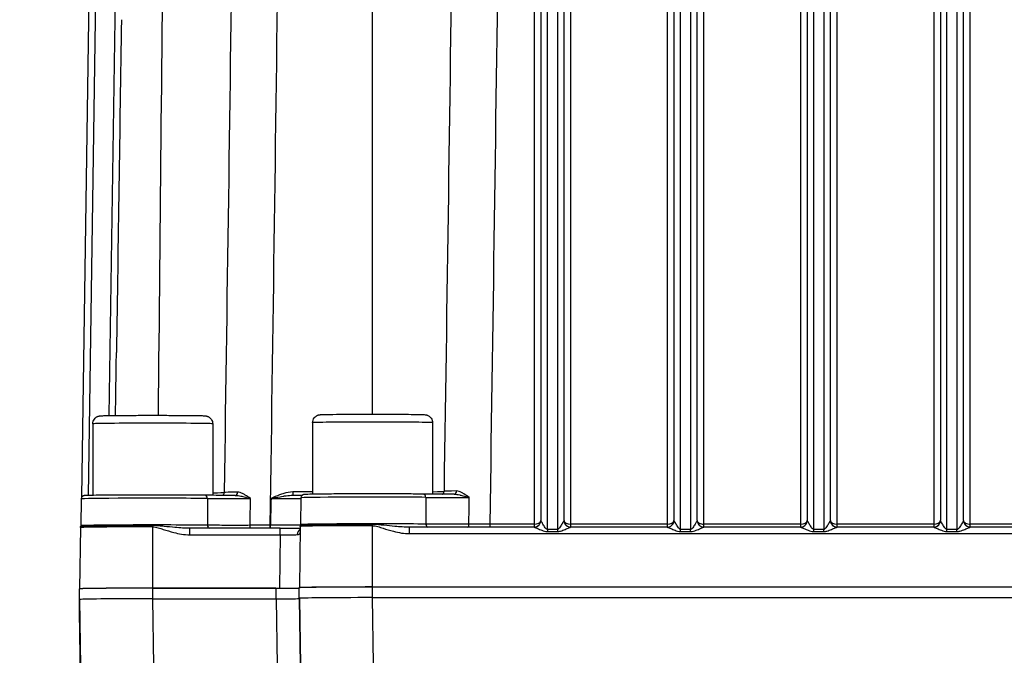
# Model space of a CAD drawing. Units: millimetres. Extents: x 283 to 3800, y 35 to 4953.
# Drawn here: x 685 to 832, y 2171 to 2267 of the extents above; entities that cross this region are included whole.
import ezdxf

# ---------------------------------------------------------------- set-up
doc = ezdxf.new("R2010")
doc.units = ezdxf.units.MM
doc.header["$LTSCALE"] = 18.181818
doc.layers.add('Dimensions(Hillmar_metric)', color=7, linetype='Continuous', lineweight=13)
doc.layers.add('Visible Edges(Hillmar_metric)', color=7, linetype='Continuous', lineweight=25)
doc.layers.add('Visible Tangent Edges(Hillmar_Metric)', color=7, linetype='Continuous', lineweight=25, true_color=0xc0c0c0)
doc.styles.add('Hillmar_metric_Dimensions', font='arial.ttf')
doc.dimstyles.new('DEFAULT-ISO-Method 1b-Hillmar_metric', dxfattribs={"dimscale": 18.181818, "dimtxt": 2, "dimasz": 2.5, "dimexe": 1, "dimexo": 1, "dimgap": 0.25, "dimtad": 1, "dimtih": 1, "dimtoh": 1, "dimrnd": 1e-08, "dimdsep": 46, "dimtxsty": 'Hillmar_metric_Dimensions', "dimcen": 0.09, "dimdle": 8, "dimclrd": 7, "dimclre": 7, "dimclrt": 7, "dimazin": 2, "dimtfac": 0.75, "dimtmove": 0, "dimatfit": 3, "dimfxl": 1, "dimtolj": 1, "dimlwd": 9, "dimlwe": 9, "dimarcsym": 0})

# ---------------------------------------------------------------- blocks, each defined once
blk = doc.blocks.new('*D23')
at = {"layer": 'Defpoints', "color": 0, "linetype": 'Continuous', "transparency": 16777216}
for p in [(453.93, 2352.62), (1173.93, 1793.8), (453.93, 1636.91)]:
    blk.add_point(p, dxfattribs=at)
at = {"layer": 'Dimensions(Hillmar_metric)', "color": 7, "linetype": 'Continuous', "lineweight": 9, "transparency": 16777216}
for p, q in [((453.93, 2334.44), (453.93, 1618.73)), ((1173.93, 1775.62), (1173.93, 1618.73)), ((1128.48, 1636.91), (499.39, 1636.91))]:
    blk.add_line(p, q, dxfattribs=at)
at = {"layer": 'Dimensions(Hillmar_metric)', "color": 7, "linetype": 'Continuous', "transparency": 16777216}
for points in [[(499.39, 1644.49), (499.39, 1629.34), (453.93, 1636.91)], [(1128.48, 1644.49), (1128.48, 1629.34), (1173.93, 1636.91)]]:
    blk.add_solid(points, dxfattribs=at)
at = {"layer": 'Dimensions(Hillmar_metric)', "color": 7, "linetype": 'Continuous', "lineweight": 13, "transparency": 16777216, "insert": (813.93, 1665.38), "char_height": 36.3636, "attachment_point": 5, "style": 'Hillmar_metric_Dimensions'}
blk.add_mtext('\\A1; \\fArial|b0|i0;\\H36.4836;720 (MANUAL RELEASE)', dxfattribs=at)

msp = doc.modelspace()

# ---------------------------------------------------------------- linework, layer by layer
at = {"layer": 'Visible Edges(Hillmar_metric)'}
for p, q in [((762.7464, 2384.8866), (762.7464, 2191.3492)), ((766.2464, 2191.3492), (766.2464, 2384.8866)), ((782.7464, 2384.8866), (782.7464, 2191.3492)), ((786.2464, 2191.3492), (786.2464, 2384.8866)), ((802.7464, 2384.8866), (802.7464, 2191.3492)), ((806.2464, 2191.3492), (806.2464, 2384.8866)), ((822.7464, 2384.8866), (822.7464, 2191.3492)), ((826.2464, 2191.3492), (826.2464, 2384.8866)), ((693.8213, 2194.8408), (696.6037, 2382.3719)), ((695.4964, 2205.8818), (695.4964, 2195.1313)), ((713.4964, 2205.8818), (713.4964, 2195.1379)), ((728.4964, 2206.0514), (728.4964, 2195.3009)), ((746.4964, 2206.0514), (746.4964, 2195.309)), ((693.7496, 2194.5911), (693.6795, 2190.5739)), ((713.4964, 2194.6542), (713.4964, 2194.6541)), ((726.7496, 2194.7607), (726.6795, 2190.7434)), ((746.4964, 2194.8253), (746.4964, 2194.8252)), ((693.6478, 2190.2899), (693.5112, 2181.0831)), ((723.6305, 2190.1811), (710.0394, 2190.1811)), ((726.6478, 2190.4594), (726.5112, 2181.2526)), ((761.7521, 2190.3506), (743.0394, 2190.3506)), ((781.7521, 2190.3506), (767.2406, 2190.3506)), ((801.7521, 2190.3506), (787.2406, 2190.3506)), ((821.7521, 2190.3506), (807.2406, 2190.3506)), ((841.7521, 2190.3506), (827.2406, 2190.3506)), ((693.4964, 2179.4831), (693.4964, 2181.0706)), ((693.5112, 2181.0763), (693.5112, 2181.0831)), ((704.4964, 2181.1926), (723.5115, 2181.1926)), ((722.9964, 2181.1803), (704.4964, 2181.1803)), ((726.4964, 2179.6527), (726.4964, 2181.2401)), ((726.5112, 2181.2458), (726.5112, 2181.2526)), ((737.4964, 2181.3621), (951.4964, 2181.3621)), ((951.4964, 2181.3498), (737.4964, 2181.3498)), ((693.4964, 2177.6881), (693.4964, 2179.4831)), ((693.5112, 2177.6883), (693.5112, 2179.483)), ((704.4964, 2179.5928), (722.9964, 2179.5928)), ((704.51, 2179.5927), (723.0116, 2179.5927)), ((726.4964, 2179.6277), (726.4964, 2179.6527)), ((726.5112, 2179.6276), (726.5112, 2179.6525)), ((737.4964, 2179.7624), (951.4964, 2179.7624)), ((737.51, 2179.7622), (951.4827, 2179.7622)), ((693.5112, 2177.6883), (693.6598, 2167.6754))]:
    msp.add_line(p, q, dxfattribs=at)
for centre, major_axis, ratio, start_param, end_param in [((747.7254, 2195.7506), (0.3055, -0.3958), 0.9998668, 6.08732076, 6.28318531), ((767.2464, 2191.3492), (-1, 0), 0.99995028, 0, 0.37590545), ((787.2464, 2191.3492), (-0.9302, -0.3671), 0.99996368, 5.90725943, 6.28318531), ((787.2464, 2191.3303), (-1, 0), 0.51729044, 0.04190355, 0.78600381), ((787.2464, 2191.3303), (-1, 0), 0.51729044, 0.78600381, 1.57079633), ((807.2464, 2191.3492), (-0.9302, -0.3671), 0.99996368, 5.90723799, 6.28318531), ((827.2464, 2191.3492), (-0.9302, -0.3672), 0.99996368, 5.90721544, 6.28318531), ((827.2464, 2191.3303), (-1, 0), 0.51729044, 0.04190343, 0.78611878), ((827.2464, 2191.3303), (-1, 0), 0.51729044, 0.78611878, 1.57079633), ((723.6296, 2190.2209), (-4.0004, 0), 0.00997227, 1.57101642, 2.42415904), ((761.7507, 2191.3505), (0.1499, -0.9887), 0.99779375, 6.13540011, 6.27720874), ((767.2464, 2191.3492), (-0.8145, -0.5802), 0.99998375, 0, 0.54092796), ((767.2464, 2191.3303), (0, -1.0049), 0.99516055, 6.20107778, 6.20117836), ((781.7507, 2191.3505), (0.1499, -0.9887), 0.99779375, 6.13540519, 6.27720893), ((787.2464, 2191.3492), (-0.9168, 0.3994), 0.99996614, 1.02979364, 1.57079633), ((801.7507, 2191.3505), (0.1499, -0.9887), 0.99779375, 6.13540518, 6.27720912), ((807.2464, 2191.3492), (-0.9168, 0.3994), 0.99996614, 1.0297152, 1.57079633), ((807.2464, 2191.3303), (0, -1.0049), 0.99516055, 6.2010753, 6.20115774), ((821.7507, 2191.3505), (0.1499, -0.9887), 0.99779375, 6.13540518, 6.27720933), ((827.2464, 2191.3492), (-0.9168, 0.3994), 0.99996613, 1.02963277, 1.57079633), ((704.4964, 2181.0706), (-11, 0), 0.00997227, 4.71238898, 6.2831853), ((704.4964, 2181.0831), (-10.9852, 0), 0.00997227, 4.71238898, 6.2831853), ((722.9964, 2181.2152), (3.5, 0), 0.00997227, 4.71238898, 6.2831853), ((723.5109, 2181.2225), (3.0003, 0), 0.00997227, 4.71260907, 6.18369665), ((737.4964, 2181.2401), (-11, 0), 0.00997227, 4.71238898, 6.2831853), ((737.4964, 2181.2526), (-10.9852, 0), 0.00997227, 4.71238898, 6.2831853), ((704.4964, 2179.4831), (-11, 0), 0.00997227, 4.71238898, 6.2831853), ((704.5124, 2179.483), (11.0012, 0), 0.00997227, 1.57101642, 3.14159268), ((722.9964, 2179.6277), (3.5, 0), 0.00997227, 4.71238898, 6.2831853), ((723.0108, 2179.6276), (3.5004, 0), 0.00997227, 4.71260907, 6.28318533), ((737.4964, 2179.6527), (-11, 0), 0.00997227, 4.71238898, 6.2831853), ((737.5124, 2179.6525), (11.0012, 0), 0.00997227, 1.57101642, 3.14159268), ((704.4964, 2177.6881), (-11, 0), 0.00997227, 0, 0.05209526)]:
    msp.add_ellipse(centre, major_axis=major_axis, ratio=ratio, start_param=start_param, end_param=end_param, dxfattribs=at)
for points in [[(699.7829, 2266.6089), (699.5356, 2249.939), (699.2882, 2233.2693), (699.0408, 2216.5997)], [(698.9004, 2207.1361), (698.9472, 2210.2906), (698.994, 2213.4451), (699.0408, 2216.5997)], [(710.0394, 2190.181), (710.0296, 2190.181), (710.0197, 2190.1811), (710.0099, 2190.1811)], [(743.0394, 2190.3505), (743.0296, 2190.3506), (743.0197, 2190.3506), (743.0099, 2190.3507)]]:
    msp.add_open_spline(points, degree=3, dxfattribs=at)
for points, knots in [([(728.4964, 2206.0514), (728.4964, 2206.1814), (728.5181, 2206.3132), (728.6007, 2206.5572), (728.6618, 2206.6728), (728.815, 2206.876), (728.9092, 2206.9661), (729.061, 2207.0717), (729.1124, 2207.102), (729.208, 2207.1494), (729.2526, 2207.1682), (729.3247, 2207.1939), (729.3534, 2207.2029), (729.4121, 2207.2192), (729.4409, 2207.2259), (729.4942, 2207.2368), (729.5175, 2207.2406), (729.5673, 2207.248), (729.5899, 2207.2505), (729.6605, 2207.2578), (729.6992, 2207.2602), (729.8765, 2207.2704), (730.0516, 2207.2759), (730.7065, 2207.2912), (731.3169, 2207.3), (732.6661, 2207.313), (733.3735, 2207.3179), (734.8829, 2207.3251), (735.7031, 2207.3275), (737.3548, 2207.3296), (738.2068, 2207.3293), (739.8372, 2207.326), (740.636, 2207.3231), (742.082, 2207.3149), (742.7472, 2207.3095), (743.865, 2207.2971), (744.3302, 2207.29), (745.0155, 2207.2743), (745.171, 2207.2761), (745.4196, 2207.2485), (745.4453, 2207.2455), (745.4975, 2207.2367), (745.5158, 2207.2334), (745.5569, 2207.2246), (745.5796, 2207.2193), (745.6425, 2207.2023), (745.6862, 2207.1884), (745.7769, 2207.1529), (745.8247, 2207.1309), (745.9393, 2207.0682), (746.0058, 2207.023), (746.1517, 2206.9006), (746.2279, 2206.8164), (746.3605, 2206.6201), (746.4151, 2206.5035), (746.4805, 2206.2755), (746.4964, 2206.1629), (746.4964, 2206.0514)], [0, 0, 0, 0, 0.03910382, 0.03910382, 0.07748646, 0.07748646, 0.11582186, 0.11582186, 0.13404908, 0.13404908, 0.14950113, 0.14950113, 0.16035622, 0.16035622, 0.17371219, 0.17371219, 0.18965046, 0.18965046, 0.21400205, 0.21400205, 0.27395665, 0.27395665, 0.45440126, 0.45440126, 0.76474101, 0.76474101, 1.01638987, 1.01638987, 1.26631873, 1.26631873, 1.51571949, 1.51571949, 1.76502417, 1.76502417, 2.01449822, 2.01449822, 2.26468402, 2.26468402, 2.51781916, 2.51781916, 2.54296753, 2.54296753, 2.55413505, 2.55413505, 2.56464484, 2.56464484, 2.58060754, 2.58060754, 2.59708677, 2.59708677, 2.62132393, 2.62132393, 2.65490847, 2.65490847, 2.69270192, 2.69270192, 2.72623985, 2.72623985, 2.72623985, 2.72623985]), ([(695.4964, 2205.8818), (695.4964, 2206.0119), (695.5181, 2206.1437), (695.6007, 2206.3877), (695.6618, 2206.5033), (695.815, 2206.7064), (695.9092, 2206.7966), (696.061, 2206.9022), (696.1124, 2206.9324), (696.208, 2206.9799), (696.2526, 2206.9986), (696.3247, 2207.0244), (696.3534, 2207.0334), (696.4121, 2207.0497), (696.4409, 2207.0563), (696.4942, 2207.0672), (696.5175, 2207.071), (696.5673, 2207.0784), (696.5899, 2207.081), (696.6605, 2207.0882), (696.6992, 2207.0907), (696.8765, 2207.1008), (697.0516, 2207.1064), (697.7065, 2207.1217), (698.3169, 2207.1305), (699.6661, 2207.1435), (700.3735, 2207.1484), (701.8829, 2207.1556), (702.7031, 2207.158), (704.3548, 2207.16), (705.2068, 2207.1597), (706.8372, 2207.1565), (707.636, 2207.1535), (709.082, 2207.1453), (709.7472, 2207.14), (710.865, 2207.1276), (711.3302, 2207.1204), (712.0155, 2207.1048), (712.171, 2207.1066), (712.4196, 2207.079), (712.4453, 2207.0759), (712.4975, 2207.0672), (712.5158, 2207.0638), (712.5569, 2207.0551), (712.5796, 2207.0498), (712.6425, 2207.0328), (712.6862, 2207.0189), (712.7769, 2206.9834), (712.8247, 2206.9614), (712.9393, 2206.8986), (713.0058, 2206.8534), (713.1517, 2206.7311), (713.2279, 2206.6468), (713.3605, 2206.4506), (713.4151, 2206.334), (713.4805, 2206.106), (713.4964, 2205.9934), (713.4964, 2205.8818)], [0, 0, 0, 0, 0.03910382, 0.03910382, 0.07748646, 0.07748646, 0.11582186, 0.11582186, 0.13404908, 0.13404908, 0.14950113, 0.14950113, 0.16035622, 0.16035622, 0.17371219, 0.17371219, 0.18965046, 0.18965046, 0.21400205, 0.21400205, 0.27395665, 0.27395665, 0.45440126, 0.45440126, 0.76474101, 0.76474101, 1.01638987, 1.01638987, 1.26631873, 1.26631873, 1.51571949, 1.51571949, 1.76502417, 1.76502417, 2.01449822, 2.01449822, 2.26468402, 2.26468402, 2.51781916, 2.51781916, 2.54296753, 2.54296753, 2.55413505, 2.55413505, 2.56464484, 2.56464484, 2.58060754, 2.58060754, 2.59708677, 2.59708677, 2.62132393, 2.62132393, 2.65490847, 2.65490847, 2.69270192, 2.69270192, 2.72623985, 2.72623985, 2.72623985, 2.72623985]), ([(712.3134, 2195.1485), (711.6027, 2195.1568), (710.7573, 2195.164), (708.884, 2195.1754), (707.8568, 2195.1795), (705.7235, 2195.1844), (704.6178, 2195.1852), (702.4393, 2195.1831), (701.367, 2195.1803), (699.3638, 2195.1715), (698.4333, 2195.1655), (696.8077, 2195.1509), (696.1131, 2195.1422), (695.0267, 2195.1231), (694.64, 2195.1129), (694.3468, 2195.0979), (694.2948, 2195.0946), (694.2218, 2195.0871), (694.2008, 2195.0853), (694.1406, 2195.0729), (694.1184, 2195.0703), (694.0401, 2195.0381), (694.0114, 2195.026), (693.9393, 2194.9767), (693.903, 2194.9492), (693.8301, 2194.8595), (693.7953, 2194.8049), (693.7591, 2194.6896), (693.7505, 2194.6407), (693.7496, 2194.5911)], [3.84553559, 3.84553559, 3.84553559, 3.84553559, 4.16644477, 4.16644477, 4.48676148, 4.48676148, 4.80693806, 4.80693806, 5.12709727, 5.12709727, 5.44733334, 5.44733334, 5.76788645, 5.76788645, 6.0901834, 6.0901834, 6.18659732, 6.18659732, 6.23480427, 6.23480427, 6.25890775, 6.25890775, 6.26862867, 6.26862867, 6.27508402, 6.27508402, 6.28005164, 6.28005164, 6.28301123, 6.28301123, 6.28301123, 6.28301123]), ([(716.8855, 2195.1278), (716.634, 2195.1277), (714.9065, 2195.1286), (713.2711, 2195.1373), (712.3192, 2195.1484)], [0.256044858, 0.256044858, 0.256044858, 0.256044858, 0.331004443, 0.770536314, 0.770536314, 0.770536314, 0.770536314]), ([(725.4968, 2195.1498), (726.0184, 2195.1533), (726.4895, 2195.1576), (726.9064, 2195.1629), (726.9358, 2195.1632), (726.9647, 2195.1636)], [0, 0, 0, 0, 0.187699245, 0.187699245, 0.202164678, 0.202164678, 0.202164678, 0.202164678]), ([(745.1227, 2195.3202), (744.389, 2195.3283), (743.524, 2195.3353), (741.6198, 2195.3461), (740.5814, 2195.35), (738.4352, 2195.3543), (737.3279, 2195.3547), (735.1562, 2195.352), (734.0921, 2195.3489), (732.1143, 2195.3396), (731.2011, 2195.3333), (729.6171, 2195.3182), (728.947, 2195.3094), (727.9136, 2195.2899), (727.558, 2195.2798), (727.3067, 2195.2647), (727.267, 2195.2619), (727.2028, 2195.2541), (727.1834, 2195.2525), (727.125, 2195.2383), (727.1059, 2195.2337), (727.0629, 2195.2172), (727.0499, 2195.2118), (727.0107, 2195.1929), (726.9811, 2195.1777), (726.9094, 2195.1211), (726.8704, 2195.0862), (726.8025, 2194.9821), (726.7743, 2194.9232), (726.7538, 2194.8235), (726.7502, 2194.7922), (726.7496, 2194.7607)], [3.8737728, 3.8737728, 3.8737728, 3.8737728, 4.19458317, 4.19458317, 4.51487868, 4.51487868, 4.83505019, 4.83505019, 5.15521183, 5.15521183, 5.47546168, 5.47546168, 5.79607158, 5.79607158, 6.11879116, 6.11879116, 6.2009012, 6.2009012, 6.24195621, 6.24195621, 6.25714936, 6.25714936, 6.26256255, 6.26256255, 6.27055903, 6.27055903, 6.27667276, 6.27667276, 6.28112929, 6.28112929, 6.28301123, 6.28301123, 6.28301123, 6.28301123]), ([(749.7524, 2195.3008), (749.501, 2195.3007), (747.7712, 2195.301), (746.1112, 2195.3092), (745.1282, 2195.3201)], [0.256005533, 0.256005533, 0.256005533, 0.256005533, 0.331003809, 0.770688395, 0.770688395, 0.770688395, 0.770688395]), ([(761.8946, 2190.3614), (761.908, 2190.3635), (761.9236, 2190.3662), (761.9581, 2190.3731), (761.9773, 2190.3776), (762.0281, 2190.391), (762.0601, 2190.4011), (762.1495, 2190.4344), (762.2063, 2190.4616), (762.3441, 2190.5437), (762.422, 2190.6066), (762.5598, 2190.7575), (762.6187, 2190.8493), (762.7029, 2191.0416), (762.7302, 2191.1441), (762.7446, 2191.2811), (762.7464, 2191.3152), (762.7464, 2191.3492)], [0, 0, 0, 0, 0.005648917, 0.005648917, 0.011936175, 0.011936175, 0.022133296, 0.022133296, 0.040918206, 0.040918206, 0.070361355, 0.070361355, 0.102240047, 0.102240047, 0.133352772, 0.133352772, 0.143561605, 0.143561605, 0.143561605, 0.143561605]), ([(781.8946, 2190.3614), (781.908, 2190.3635), (781.9236, 2190.3662), (781.9581, 2190.3731), (781.9773, 2190.3776), (782.0281, 2190.391), (782.0601, 2190.4011), (782.1495, 2190.4344), (782.2063, 2190.4616), (782.3441, 2190.5437), (782.422, 2190.6066), (782.5598, 2190.7575), (782.6187, 2190.8493), (782.7029, 2191.0416), (782.7302, 2191.1441), (782.7446, 2191.2811), (782.7464, 2191.3152), (782.7464, 2191.3492)], [0, 0, 0, 0, 0.005648922, 0.005648922, 0.011936189, 0.011936189, 0.022133333, 0.022133333, 0.040918285, 0.040918285, 0.070361463, 0.070361463, 0.102240112, 0.102240112, 0.133352797, 0.133352797, 0.143561602, 0.143561602, 0.143561602, 0.143561602]), ([(801.8946, 2190.3614), (801.908, 2190.3635), (801.9236, 2190.3662), (801.9581, 2190.3731), (801.9773, 2190.3776), (802.0281, 2190.391), (802.0601, 2190.4011), (802.1495, 2190.4344), (802.2063, 2190.4616), (802.3441, 2190.5437), (802.422, 2190.6066), (802.5598, 2190.7575), (802.6187, 2190.8493), (802.7029, 2191.0416), (802.7302, 2191.1441), (802.7446, 2191.2811), (802.7464, 2191.3152), (802.7464, 2191.3492)], [0, 0, 0, 0, 0.005648928, 0.005648928, 0.011936204, 0.011936204, 0.022133371, 0.022133371, 0.040918368, 0.040918368, 0.070361575, 0.070361575, 0.102240179, 0.102240179, 0.133352823, 0.133352823, 0.143561599, 0.143561599, 0.143561599, 0.143561599]), ([(821.8946, 2190.3614), (821.908, 2190.3635), (821.9236, 2190.3662), (821.9581, 2190.3731), (821.9773, 2190.3776), (822.0281, 2190.391), (822.0601, 2190.4011), (822.1495, 2190.4344), (822.2064, 2190.4616), (822.3441, 2190.5437), (822.422, 2190.6066), (822.5598, 2190.7575), (822.6187, 2190.8493), (822.7029, 2191.0416), (822.7302, 2191.1441), (822.7446, 2191.2811), (822.7464, 2191.3152), (822.7464, 2191.3492)], [0, 0, 0, 0, 0.005648934, 0.005648934, 0.01193622, 0.01193622, 0.022133411, 0.022133411, 0.040918455, 0.040918455, 0.070361694, 0.070361694, 0.10224025, 0.10224025, 0.133352851, 0.133352851, 0.143561595, 0.143561595, 0.143561595, 0.143561595]), ([(693.6478, 2190.2899), (693.648, 2190.3029), (693.6485, 2190.3158), (693.6498, 2190.3417), (693.6508, 2190.3546), (693.6532, 2190.3803), (693.6546, 2190.393), (693.6579, 2190.4183), (693.6598, 2190.4309), (693.6641, 2190.4558), (693.6664, 2190.4681), (693.669, 2190.4803)], [0.00014795985, 0.00014795985, 0.00014795985, 0.00014795985, 0.00053623364, 0.00053623364, 0.00092450742, 0.00092450742, 0.00131278121, 0.00131278121, 0.00170105499, 0.00170105499, 0.00208932878, 0.00208932878, 0.00208932878, 0.00208932878]), ([(693.6795, 2190.5739), (693.6794, 2190.5675), (693.6792, 2190.5611), (693.6784, 2190.5484), (693.678, 2190.5421), (693.6768, 2190.5295), (693.6761, 2190.5232), (693.6744, 2190.5108), (693.6735, 2190.5046), (693.6714, 2190.4923), (693.6702, 2190.4863), (693.669, 2190.4803)], [0.00017407532, 0.00017407532, 0.00017407532, 0.00017407532, 0.00055712601, 0.00055712601, 0.0009401767, 0.0009401767, 0.0013232274, 0.0013232274, 0.00170627809, 0.00170627809, 0.00208932878, 0.00208932878, 0.00208932878, 0.00208932878]), ([(726.6478, 2190.4594), (726.648, 2190.4724), (726.6485, 2190.4854), (726.6498, 2190.5112), (726.6508, 2190.5241), (726.6532, 2190.5498), (726.6546, 2190.5625), (726.6579, 2190.5879), (726.6598, 2190.6004), (726.6641, 2190.6253), (726.6664, 2190.6376), (726.669, 2190.6498)], [0.00014795985, 0.00014795985, 0.00014795985, 0.00014795985, 0.00053623364, 0.00053623364, 0.00092450742, 0.00092450742, 0.00131278121, 0.00131278121, 0.00170105499, 0.00170105499, 0.00208932878, 0.00208932878, 0.00208932878, 0.00208932878]), ([(726.6795, 2190.7434), (726.6794, 2190.737), (726.6792, 2190.7307), (726.6784, 2190.7179), (726.678, 2190.7116), (726.6768, 2190.699), (726.6761, 2190.6927), (726.6744, 2190.6803), (726.6735, 2190.6741), (726.6714, 2190.6619), (726.6702, 2190.6558), (726.669, 2190.6498)], [0.00017407532, 0.00017407532, 0.00017407532, 0.00017407532, 0.00055712601, 0.00055712601, 0.0009401767, 0.0009401767, 0.0013232274, 0.0013232274, 0.00170627809, 0.00170627809, 0.00208932878, 0.00208932878, 0.00208932878, 0.00208932878])]:
    msp.add_open_spline(points, degree=3, knots=knots, dxfattribs=at)
at = {"layer": 'Visible Tangent Edges(Hillmar_Metric)'}
for p, q in [((767.2464, 2190.813), (767.2464, 2386.4326)), ((781.7464, 2386.7404), (781.7464, 2190.813)), ((787.2464, 2190.813), (787.2464, 2386.7404)), ((801.7464, 2386.7404), (801.7464, 2190.813)), ((807.2464, 2190.813), (807.2464, 2386.7404)), ((821.7464, 2386.7404), (821.7464, 2190.813)), ((827.2464, 2190.813), (827.2464, 2386.7404)), ((737.4964, 2207.3291), (737.4964, 2385.2679)), ((761.7464, 2386.0196), (761.7464, 2190.813)), ((763.7464, 2190.0021), (763.7464, 2384.9114)), ((765.2464, 2384.9114), (765.2464, 2190.0021)), ((783.7464, 2190.0021), (783.7464, 2384.9114)), ((785.2464, 2384.9114), (785.2464, 2190.0021)), ((803.7464, 2190.0021), (803.7464, 2384.9114)), ((805.2464, 2384.9114), (805.2464, 2190.0021)), ((823.7464, 2190.0021), (823.7464, 2384.9114)), ((825.2464, 2384.9114), (825.2464, 2190.0021)), ((700.5181, 2383.4692), (697.9016, 2207.1235)), ((694.8254, 2195.1164), (697.6036, 2382.367)), ((725.515, 2195.6375), (725.515, 2195.1499)), ((728.4964, 2195.6375), (725.515, 2195.6375)), ((704.4964, 2190.3981), (704.4964, 2190.588)), ((704.4964, 2181.1926), (704.4964, 2190.3981)), ((710.0394, 2189.2059), (710.0394, 2190.1811)), ((722.1556, 2190.6384), (722.1391, 2190.6384)), ((722.1391, 2190.1811), (722.1391, 2190.6384)), ((722.1556, 2190.1811), (722.1556, 2190.6384)), ((723.6305, 2189.2059), (723.6305, 2190.1811)), ((737.4964, 2190.5676), (737.4964, 2190.7576)), ((737.4964, 2181.3621), (737.4964, 2190.5676)), ((743.0394, 2189.3754), (743.0394, 2190.3506)), ((761.7464, 2190.813), (755.1506, 2190.813)), ((755.1506, 2190.3506), (755.1506, 2190.813)), ((761.7464, 2190.813), (761.7464, 2190.3506)), ((763.7464, 2190.0021), (763.7464, 2189.6887)), ((765.2464, 2190.0021), (763.7464, 2190.0021)), ((763.7464, 2189.6887), (765.2464, 2189.6887)), ((765.2464, 2190.0021), (765.2464, 2189.6887)), ((767.2464, 2190.3506), (767.2464, 2190.813)), ((781.7464, 2190.813), (767.2464, 2190.813)), ((781.7464, 2190.813), (781.7464, 2190.3506)), ((783.7464, 2189.6887), (783.7464, 2190.0021)), ((785.2464, 2190.0021), (783.7464, 2190.0021)), ((783.7464, 2189.6887), (785.2464, 2189.6887)), ((785.2464, 2189.6887), (785.2464, 2190.0021)), ((801.7464, 2190.813), (787.2464, 2190.813)), ((787.2464, 2190.3506), (787.2464, 2190.813)), ((801.7464, 2190.813), (801.7464, 2190.3506)), ((803.7464, 2189.6887), (803.7464, 2190.0021)), ((805.2464, 2190.0021), (803.7464, 2190.0021)), ((803.7464, 2189.6887), (805.2464, 2189.6887)), ((805.2464, 2189.6887), (805.2464, 2190.0021)), ((821.7464, 2190.813), (807.2464, 2190.813)), ((807.2464, 2190.3506), (807.2464, 2190.813)), ((821.7464, 2190.813), (821.7464, 2190.3506)), ((823.7464, 2189.6887), (823.7464, 2190.0021)), ((825.2464, 2190.0021), (823.7464, 2190.0021)), ((823.7464, 2189.6887), (825.2464, 2189.6887)), ((825.2464, 2189.6887), (825.2464, 2190.0021)), ((833.7682, 2190.813), (827.2464, 2190.813)), ((827.2464, 2190.3506), (827.2464, 2190.813)), ((710.0394, 2189.2059), (723.6305, 2189.2059)), ((723.6305, 2189.2059), (723.5115, 2181.1926)), ((743.0394, 2189.3754), (945.9534, 2189.3754)), ((704.4964, 2179.5928), (704.4964, 2181.1803)), ((722.9964, 2181.1803), (722.9964, 2179.5928)), ((737.4964, 2179.7624), (737.4964, 2181.3498)), ((693.5112, 2179.483), (693.6598, 2169.4672)), ((704.6586, 2169.5769), (704.51, 2179.5927)), ((723.0116, 2179.5927), (723.1602, 2169.5769)), ((726.5112, 2179.6525), (726.6598, 2169.6367)), ((726.6598, 2169.6118), (726.5112, 2179.6276)), ((737.6586, 2169.7464), (737.51, 2179.7622)), ((693.6598, 2167.6754), (693.5112, 2177.6883))]:
    msp.add_line(p, q, dxfattribs=at)
for centre, major_axis, ratio, start_param, end_param in [((704.4964, 2205.8818), (-9, 0), 0.00997227, 3.14159265, 6.2831853), ((737.4964, 2206.0514), (-9, 0), 0.00997227, 3.14159265, 6.2831853), ((704.4964, 2195.5749), (10.7299, 0), 0.00997227, 5.70742985, 6.24205022), ((714.7176, 2195.5782), (0.1177, -0.4859), 0.99910438, 0.2255562, 1.31804676), ((716.8855, 2195.6277), (0.005, -0.5), 0.71002923, 0.00652254, 1.53607975), ((737.4964, 2195.7445), (10.7299, 0), 0.00997227, 5.70742985, 6.27026371), ((747.7254, 2195.7506), (-0.0075, -0.4999), 0.99997008, 0.6721465, 1.57079633), ((749.7524, 2195.8007), (0.0053, -0.5), 0.72957446, 0.00617712, 1.53538512), ((704.4964, 2194.5911), (-10.7467, 0), 0.00997227, 3.84553559, 6.28301123), ((712.3075, 2194.6485), (0.0059, 0.5), 0.76225823, 4.74524948, 6.28318531), ((737.4964, 2194.7607), (-10.7467, 0), 0.00997227, 3.8737728, 6.28301123), ((745.1171, 2194.8202), (0.0055, 0.5), 0.74368178, 4.74475946, 6.28318531), ((761.7464, 2191.3303), (-1, 0), 0.51729044, 1.57079633, 3.10095779), ((761.7507, 2191.3505), (0.1499, -0.9887), 0.99779375, 6.27720874, 7.70222967), ((763.7464, 2191.3492), (-1, 0), 0.00485845, 0, 0.06569447), ((765.2464, 2191.3492), (-1, 0), 0.00485845, 3.0758982, 3.14159267), ((767.2421, 2191.3505), (-0.1499, -0.9887), 0.99779375, 4.86414094, 6.43096421), ((767.2464, 2191.3303), (-1, 0), 0.51729044, 0.0419036, 1.57079633), ((781.7464, 2191.3303), (-1, 0), 0.51729044, 1.57079633, 3.10095788), ((781.7507, 2191.3505), (0.1499, -0.9887), 0.99779375, 6.27720893, 7.70222967), ((783.7464, 2191.3492), (-1, 0), 0.00485845, 0, 0.06569449), ((785.2464, 2191.3492), (-1, 0), 0.00485845, 3.0758982, 3.14159267), ((787.2421, 2191.3505), (-0.1499, -0.9887), 0.99779375, 4.86414094, 6.43095443), ((801.7464, 2191.3303), (-1, 0), 0.51729044, 1.57079633, 3.10095797), ((801.7507, 2191.3505), (0.1499, -0.9887), 0.99779375, 6.27720912, 7.70222967), ((803.7464, 2191.3492), (-1, 0), 0.00485845, 0, 0.06569449), ((805.2464, 2191.3492), (-1, 0), 0.00485845, 3.0758982, 3.14159267), ((807.2421, 2191.3505), (-0.1499, -0.9887), 0.99779375, 4.86414094, 6.43096511), ((807.2464, 2191.3303), (-1, 0), 0.51729044, 0.04190349, 1.57079633), ((821.7464, 2191.3303), (-1, 0), 0.51729044, 1.57079633, 3.10095806), ((821.7507, 2191.3505), (0.1499, -0.9887), 0.99779375, 6.27720933, 7.70222967), ((823.7464, 2191.3492), (-1, 0), 0.00485845, 0, 0.06569449), ((825.2464, 2191.3492), (-1, 0), 0.00485845, 3.07589822, 3.14159269), ((827.2421, 2191.3505), (-0.1499, -0.9887), 0.99779375, 4.86414094, 6.43096833), ((704.4964, 2190.2899), (-10.8486, 0), 0.00997227, 4.71238898, 6.28303735), ((704.4964, 2190.4801), (-10.8274, 0), 0.00997227, 4.71238898, 6.28109597), ((704.4964, 2190.5739), (-10.8169, 0), 0.00997227, 3.84940761, 6.28301123), ((713.0947, 2190.656), (-0.0058, -0.5), 0.75974657, 4.74517966, 5.97399178), ((718.9199, 2190.6436), (0.0024, -0.5), 0.42922, 0.38745021, 1.5402209), ((721.7586, 2190.5888), (-6.1384, -0.0093), 0.00800214, 4.65034737, 5.15393538), ((727.0549, 2189.2003), (-0.0165, 0.9999), 0.85617101, 0.48371672, 1.53112982), ((727.6269, 2189.5066), (-0.9757, 0.2189), 0.95791993, 0.09538939, 0.21305447), ((737.4964, 2190.4594), (-10.8486, 0), 0.00997227, 4.71238898, 6.28303735), ((737.4964, 2190.6496), (-10.8274, 0), 0.00997227, 4.71238898, 6.28109597), ((737.4964, 2190.7434), (-10.8169, 0), 0.00997227, 3.87773787, 6.28301123), ((745.8828, 2190.8279), (-0.0055, -0.5), 0.74102545, 4.74469407, 5.98901196), ((751.7408, 2190.8172), (0.0025, -0.5), 0.45463081, 0.3652495, 1.53970152), ((754.6107, 2190.77), (-5.713, -0.01), 0.00737889, 4.6177339, 5.19325874), ((723.6296, 2189.221), (3.0006, 0.0148), 0.00502983, 4.71265754, 5.74039157)]:
    msp.add_ellipse(centre, major_axis=major_axis, ratio=ratio, start_param=start_param, end_param=end_param, dxfattribs=at)
for points in [[(750.8944, 2385.6548), (750.0446, 2322.3506), (749.1573, 2259.0466), (748.2253, 2195.7431)], [(755.1506, 2190.813), (756.1062, 2255.7791), (756.986, 2320.7464), (757.8163, 2385.7142)], [(705.3506, 2207.1592), (705.9075, 2265.845), (706.5098, 2324.5319), (707.1417, 2383.2196)], [(717.8208, 2383.9616), (716.9914, 2321.1643), (716.1259, 2258.3672), (715.2172, 2195.5705)], [(722.1391, 2190.6384), (723.0608, 2255.0979), (723.9118, 2319.5584), (724.716, 2384.0194)], [(717.2404, 2195.6139), (716.0316, 2195.6019), (715.2877, 2195.5859), (715.2172, 2195.5705)], [(750.1172, 2195.7869), (748.9431, 2195.7745), (748.2475, 2195.7584), (748.2253, 2195.7431)], [(712.6886, 2194.6605), (712.6974, 2193.3217), (712.7061, 2191.9828), (712.7149, 2190.644)], [(719.1345, 2190.6293), (719.1404, 2191.9689), (719.1464, 2193.3084), (719.1523, 2194.6479)], [(722.2503, 2194.6525), (722.2187, 2193.3145), (722.1871, 2191.9765), (722.1556, 2190.6384)], [(745.4889, 2194.8323), (745.4968, 2193.4935), (745.5046, 2192.1546), (745.5124, 2190.8158)], [(751.9701, 2190.8028), (751.977, 2192.1424), (751.9838, 2193.482), (751.9907, 2194.8216)], [(726.1989, 2189.2259), (726.4502, 2189.2292), (726.5977, 2189.345), (726.6288, 2189.5229)], [(726.6288, 2189.5229), (726.6317, 2189.5392), (726.6336, 2189.5553), (726.6346, 2189.571)]]:
    msp.add_open_spline(points, degree=3, dxfattribs=at)
for points, knots in [([(719.1532, 2194.6478), (718.8878, 2194.8313), (718.6259, 2195.0171), (718.3691, 2195.1778), (718.2416, 2195.2576), (718.1154, 2195.3312), (717.9888, 2195.3955), (717.7357, 2195.5243), (717.4817, 2195.6163), (717.2416, 2195.6139)], [-0.274600933, -0.274600933, -0.274600933, -0.274600933, -0.164265881, -0.164265881, -0.164265881, -0.109510587, -0.109510587, -0.109510587, 0, 0, 0, 0]), ([(725.515, 2195.6375), (725.0592, 2195.6375), (724.3761, 2195.5001), (723.3021, 2195.1263), (722.6751, 2194.8443), (722.2566, 2194.6553), (722.2535, 2194.6539), (722.2503, 2194.6525)], [-0.341883289, -0.341883289, -0.341883289, -0.341883289, -0.205129974, -0.136753316, 0, 0, 0.001028246, 0.001028246, 0.001028246, 0.001028246]), ([(751.9887, 2194.8217), (751.9867, 2194.8231), (751.9848, 2194.8245), (751.7232, 2195.0078), (751.3399, 2195.284), (750.7215, 2195.6516), (750.3501, 2195.7894), (750.1172, 2195.7869)], [-0.274555038, -0.274555038, -0.274555038, -0.274555038, -0.27373106, -0.27373106, -0.164238636, -0.109492424, 0, 0, 0, 0]), ([(712.6886, 2194.6605), (713.3422, 2194.6543), (714.2253, 2194.6491), (715.1962, 2194.6466), (715.5199, 2194.6458), (715.8532, 2194.6453), (716.1898, 2194.6449), (717.1993, 2194.6439), (718.243, 2194.6447), (719.1523, 2194.6479)], [-0.772343699, -0.772343699, -0.772343699, -0.772343699, -0.441351904, -0.441351904, -0.441351904, -0.331004443, -0.331004443, -0.331004443, 0, 0, 0, 0]), ([(716.8855, 2195.1278), (717.1442, 2195.1291), (717.4369, 2195.0834), (717.7392, 2195.0198), (717.7849, 2195.0102), (717.8307, 2195.0001), (717.8768, 2194.9897), (717.9834, 2194.9655), (718.0911, 2194.9391), (718.2, 2194.9113), (718.5142, 2194.831), (718.8376, 2194.7388), (719.1523, 2194.6479)], [0, 0, 0, 0, 0.109510587, 0.109510587, 0.109510587, 0.126048872, 0.126048872, 0.126048872, 0.164265881, 0.164265881, 0.164265881, 0.274600933, 0.274600933, 0.274600933, 0.274600933]), ([(722.2503, 2194.6525), (722.2538, 2194.6532), (722.2572, 2194.6539), (722.2607, 2194.6546), (722.7184, 2194.7484), (723.1774, 2194.8428), (723.6221, 2194.9251), (723.7734, 2194.9531), (723.9231, 2194.9796), (724.0713, 2195.0039), (724.1409, 2195.0154), (724.2102, 2195.0263), (724.2792, 2195.0367), (724.6186, 2195.088), (724.9497, 2195.1272), (725.2631, 2195.1429), (725.3422, 2195.1469), (725.4202, 2195.1493), (725.4968, 2195.1498)], [-0.001028246, -0.001028246, -0.001028246, -0.001028246, 0, 0, 0, 0.136753316, 0.136753316, 0.136753316, 0.183273744, 0.183273744, 0.183273744, 0.205129974, 0.205129974, 0.205129974, 0.312691872, 0.312691872, 0.312691872, 0.339836802, 0.339836802, 0.339836802, 0.339836802]), ([(722.2503, 2194.6525), (723.2247, 2194.6546), (724.9985, 2194.6627), (726.3087, 2194.6765), (726.7483, 2194.6831)], [-1.117780406, -1.117780406, -1.117780406, -1.117780406, -0.798414576, -0.540256586, -0.540256586, -0.540256586, -0.540256586]), ([(745.4889, 2194.8323), (746.164, 2194.8263), (747.0634, 2194.8214), (748.0424, 2194.8193), (748.3688, 2194.8185), (748.7039, 2194.8181), (749.0414, 2194.8179), (750.0536, 2194.8171), (751.0921, 2194.8183), (751.9887, 2194.8217)], [-0.772342221, -0.772342221, -0.772342221, -0.772342221, -0.441351424, -0.441351424, -0.441351424, -0.331003809, -0.331003809, -0.331003809, -0.000000568, -0.000000568, -0.000000568, -0.000000568]), ([(749.7524, 2195.3008), (750.0073, 2195.3021), (750.2962, 2195.2566), (750.5945, 2195.1931), (750.6396, 2195.1835), (750.6849, 2195.1735), (750.7304, 2195.163), (750.8356, 2195.1388), (750.9419, 2195.1126), (751.0493, 2195.0848), (751.3595, 2195.0045), (751.6785, 2194.9125), (751.9887, 2194.8217)], [0, 0, 0, 0, 0.109492424, 0.109492424, 0.109492424, 0.126034558, 0.126034558, 0.126034558, 0.164238636, 0.164238636, 0.164238636, 0.274555018, 0.274555018, 0.274555018, 0.274555018]), ([(763.7464, 2190.0021), (763.6668, 2190.0021), (763.5153, 2190.1244), (763.3278, 2190.3964), (763.1014, 2190.7634), (762.9092, 2191.1009), (762.7835, 2191.3091), (762.7538, 2191.3485), (762.7485, 2191.3489)], [0, 0, 0, 0, 0.047766604, 0.095533208, 0.143299812, 0.238833019, 0.286599623, 0.334366227, 0.334366227, 0.334366227, 0.334366227]), ([(766.2442, 2191.3489), (766.239, 2191.3485), (766.2088, 2191.3093), (766.0834, 2191.0983), (765.8424, 2190.686), (765.5784, 2190.2419), (765.3658, 2190.0319), (765.2862, 2190.0021), (765.2464, 2190.0021)], [-0.334433381, -0.334433381, -0.334433381, -0.334433381, -0.286657184, -0.238880986, -0.143328592, -0.047776197, -0.023888099, 0, 0, 0, 0]), ([(783.7464, 2190.0021), (783.6667, 2190.0021), (783.5159, 2190.1249), (783.3289, 2190.3948), (783.1016, 2190.7636), (782.9099, 2191.0996), (782.7839, 2191.3086), (782.7538, 2191.3485), (782.7485, 2191.3489)], [0, 0, 0, 0, 0.047790169, 0.095580338, 0.143370507, 0.238950845, 0.286741014, 0.334531182, 0.334531182, 0.334531182, 0.334531182]), ([(786.2442, 2191.3489), (786.2364, 2191.3483), (786.1753, 2191.2569), (785.9703, 2190.9036), (785.7262, 2190.4848), (785.4772, 2190.1259), (785.326, 2190.0021), (785.2464, 2190.0021)], [-0.334590916, -0.334590916, -0.334590916, -0.334590916, -0.262892862, -0.191194809, -0.095597405, -0.047798702, 0, 0, 0, 0]), ([(803.7464, 2190.0021), (803.6667, 2190.0021), (803.5159, 2190.1249), (803.3289, 2190.3948), (803.1016, 2190.7636), (802.9099, 2191.0996), (802.7839, 2191.3086), (802.7538, 2191.3485), (802.7485, 2191.3489)], [0, 0, 0, 0, 0.047790153, 0.095580306, 0.143370459, 0.238950765, 0.286740917, 0.33453107, 0.33453107, 0.33453107, 0.33453107]), ([(806.2442, 2191.3489), (806.239, 2191.3485), (806.2089, 2191.3094), (806.0836, 2191.0986), (805.8415, 2190.6843), (805.5788, 2190.2428), (805.3662, 2190.0321), (805.2862, 2190.0021), (805.2464, 2190.0021)], [-0.334590916, -0.334590916, -0.334590916, -0.334590916, -0.286792214, -0.238993511, -0.143396107, -0.047798702, -0.023899351, 0, 0, 0, 0]), ([(823.7464, 2190.0021), (823.6667, 2190.0021), (823.5159, 2190.1249), (823.3289, 2190.3948), (823.1016, 2190.7636), (822.9099, 2191.0996), (822.7839, 2191.3086), (822.7538, 2191.3485), (822.7485, 2191.3489)], [0, 0, 0, 0, 0.047790153, 0.095580306, 0.143370459, 0.238950765, 0.286740917, 0.33453107, 0.33453107, 0.33453107, 0.33453107]), ([(826.2442, 2191.3489), (826.239, 2191.3485), (826.209, 2191.3087), (826.0834, 2191.1001), (825.891, 2190.7628), (825.6654, 2190.395), (825.5084, 2190.1702), (825.366, 2190.0329), (825.2862, 2190.0021), (825.2464, 2190.0021)], [-0.334590916, -0.334590916, -0.334590916, -0.334590916, -0.286792214, -0.238993511, -0.143396107, -0.095597405, -0.047798702, -0.023899351, 0, 0, 0, 0]), ([(710.0099, 2190.1811), (709.3372, 2190.1848), (708.1136, 2190.2695), (706.4895, 2190.4349), (705.3767, 2190.5471), (704.7934, 2190.588), (704.4964, 2190.588)], [-0.56384513, -0.56384513, -0.56384513, -0.56384513, -0.324200729, -0.162100364, -0.081050182, 0, 0, 0, 0]), ([(704.4964, 2190.3981), (704.7665, 2190.3981), (705.2974, 2190.2757), (706.3241, 2189.942), (707.8935, 2189.4502), (709.2289, 2189.2059), (710.0394, 2189.2059)], [0, 0, 0, 0, 0.081050182, 0.162100364, 0.324200729, 0.567351275, 0.567351275, 0.567351275, 0.567351275]), ([(719.1345, 2190.6293), (718.2288, 2190.6239), (717.1962, 2190.6217), (716.1953, 2190.6227), (715.8606, 2190.623), (715.5289, 2190.6236), (715.2065, 2190.6247), (714.2437, 2190.6279), (713.3662, 2190.635), (712.7149, 2190.644)], [0, 0, 0, 0, 0.272995626, 0.272995626, 0.272995626, 0.364293643, 0.364293643, 0.364293643, 0.636989793, 0.636989793, 0.636989793, 0.636989793]), ([(726.6703, 2190.6564), (726.2273, 2190.6497), (724.9135, 2190.6381), (723.1272, 2190.6363), (722.1556, 2190.6384)], [0.442924578, 0.442924578, 0.442924578, 0.442924578, 0.661246611, 0.925745255, 0.925745255, 0.925745255, 0.925745255]), ([(743.0099, 2190.3507), (742.3372, 2190.3543), (741.1135, 2190.4391), (739.4895, 2190.6045), (738.3767, 2190.7166), (737.7934, 2190.7576), (737.4964, 2190.7576)], [-0.563845829, -0.563845829, -0.563845829, -0.563845829, -0.324201127, -0.162100564, -0.081050282, 0, 0, 0, 0]), ([(737.4964, 2190.5676), (737.7665, 2190.5676), (738.2974, 2190.4453), (739.3241, 2190.1115), (740.8935, 2189.6197), (742.2289, 2189.3754), (743.0394, 2189.3754)], [0, 0, 0, 0, 0.081050282, 0.162100564, 0.324201127, 0.567351973, 0.567351973, 0.567351973, 0.567351973]), ([(751.9681, 2190.8028), (751.0749, 2190.7971), (750.0475, 2190.7947), (749.0438, 2190.7954), (748.7081, 2190.7956), (748.3746, 2190.7962), (748.0495, 2190.7971), (747.0786, 2190.8001), (746.185, 2190.8069), (745.5124, 2190.8158)], [0.000000338, 0.000000338, 0.000000338, 0.000000338, 0.272994997, 0.272994997, 0.272994997, 0.364292961, 0.364292961, 0.364292961, 0.636988326, 0.636988326, 0.636988326, 0.636988326]), ([(761.7521, 2190.3506), (761.7637, 2190.3506), (761.8232, 2190.3326), (762.072, 2190.2329), (762.4565, 2190.0667), (762.9092, 2189.8848), (763.2842, 2189.7497), (763.5872, 2189.6887), (763.7464, 2189.6887)], [-0.332366561, -0.332366561, -0.332366561, -0.332366561, -0.286599623, -0.238833019, -0.143299812, -0.095533208, -0.047766604, 0, 0, 0, 0]), ([(765.2464, 2189.6887), (765.326, 2189.6887), (765.4852, 2189.7036), (765.9104, 2189.8081), (766.4385, 2190.0286), (766.9205, 2190.2316), (767.1686, 2190.3326), (767.2291, 2190.3506), (767.2406, 2190.3506)], [0, 0, 0, 0, 0.023888099, 0.047776197, 0.143328592, 0.238880986, 0.286657184, 0.332434388, 0.332434388, 0.332434388, 0.332434388]), ([(781.7521, 2190.3506), (781.7637, 2190.3506), (781.8241, 2190.3323), (782.0735, 2190.2323), (782.4568, 2190.0668), (782.9113, 2189.8841), (783.2854, 2189.7499), (783.5871, 2189.6887), (783.7464, 2189.6887)], [-0.332532233, -0.332532233, -0.332532233, -0.332532233, -0.286741014, -0.238950845, -0.143370507, -0.095580338, -0.047790169, 0, 0, 0, 0]), ([(785.2464, 2189.6887), (785.4057, 2189.6887), (785.7081, 2189.7504), (786.2061, 2189.9288), (786.6943, 2190.136), (787.1008, 2190.3075), (787.2229, 2190.3505), (787.2406, 2190.3506)], [0, 0, 0, 0, 0.047798702, 0.095597405, 0.191194809, 0.262892862, 0.33259129, 0.33259129, 0.33259129, 0.33259129]), ([(801.7521, 2190.3506), (801.7637, 2190.3506), (801.8241, 2190.3323), (802.0735, 2190.2323), (802.4568, 2190.0668), (802.9113, 2189.8841), (803.2854, 2189.7499), (803.5871, 2189.6887), (803.7464, 2189.6887)], [-0.332532121, -0.332532121, -0.332532121, -0.332532121, -0.286740917, -0.238950765, -0.143370459, -0.095580306, -0.047790153, 0, 0, 0, 0]), ([(805.2464, 2189.6887), (805.326, 2189.6887), (805.4861, 2189.7037), (805.9112, 2189.8085), (806.4366, 2190.0278), (806.9209, 2190.2318), (807.1688, 2190.3327), (807.2291, 2190.3506), (807.2406, 2190.3506)], [0, 0, 0, 0, 0.023899351, 0.047798702, 0.143396107, 0.238993511, 0.286792214, 0.332591626, 0.332591626, 0.332591626, 0.332591626]), ([(821.7521, 2190.3506), (821.7637, 2190.3506), (821.8241, 2190.3323), (822.0735, 2190.2323), (822.4568, 2190.0668), (822.9113, 2189.8841), (823.2854, 2189.7499), (823.5871, 2189.6887), (823.7464, 2189.6887)], [-0.332532121, -0.332532121, -0.332532121, -0.332532121, -0.286740917, -0.238950765, -0.143370459, -0.095580306, -0.047790153, 0, 0, 0, 0]), ([(825.2464, 2189.6887), (825.326, 2189.6887), (825.4857, 2189.7041), (825.7705, 2189.7724), (826.0843, 2189.8842), (826.5357, 2190.0664), (826.9203, 2190.2325), (827.1691, 2190.3324), (827.2291, 2190.3506), (827.2406, 2190.3506)], [0, 0, 0, 0, 0.023899351, 0.047798702, 0.095597405, 0.143396107, 0.238993511, 0.286792214, 0.332591664, 0.332591664, 0.332591664, 0.332591664])]:
    msp.add_open_spline(points, degree=3, knots=knots, dxfattribs=at)

# ---------------------------------------------------------------- dimensions: what is measured, and where the dimension line sits
at = {"layer": 'Dimensions(Hillmar_metric)', "color": 7, "linetype": 'Continuous', "lineweight": 13}
dim = msp.add_linear_dim(base=(453.9342, 1636.9148), p1=(1173.9342, 1793.8002), p2=(453.9342, 2352.6176), angle=180, text=' \\fArial|b0|i0;\\H36.4836;720 (MANUAL RELEASE)', dimstyle='DEFAULT-ISO-Method 1b-Hillmar_metric', override={"dimgap": 0.25, "dimtih": 0, "dimtoh": 0, "dimdec": 2, "dimtol": 0, "dimlim": 0, "dimtp": 0, "dimtm": 0, "dimtdec": 2, "dimtofl": 0, "dimatfit": 1}, dxfattribs=at)
dim.commit()
dim.dimension.update_dxf_attribs({"geometry": '*D23', "text_midpoint": (813.9342, 1636.9148), "dimtype": 160})

doc.saveas('drawing.dxf')
